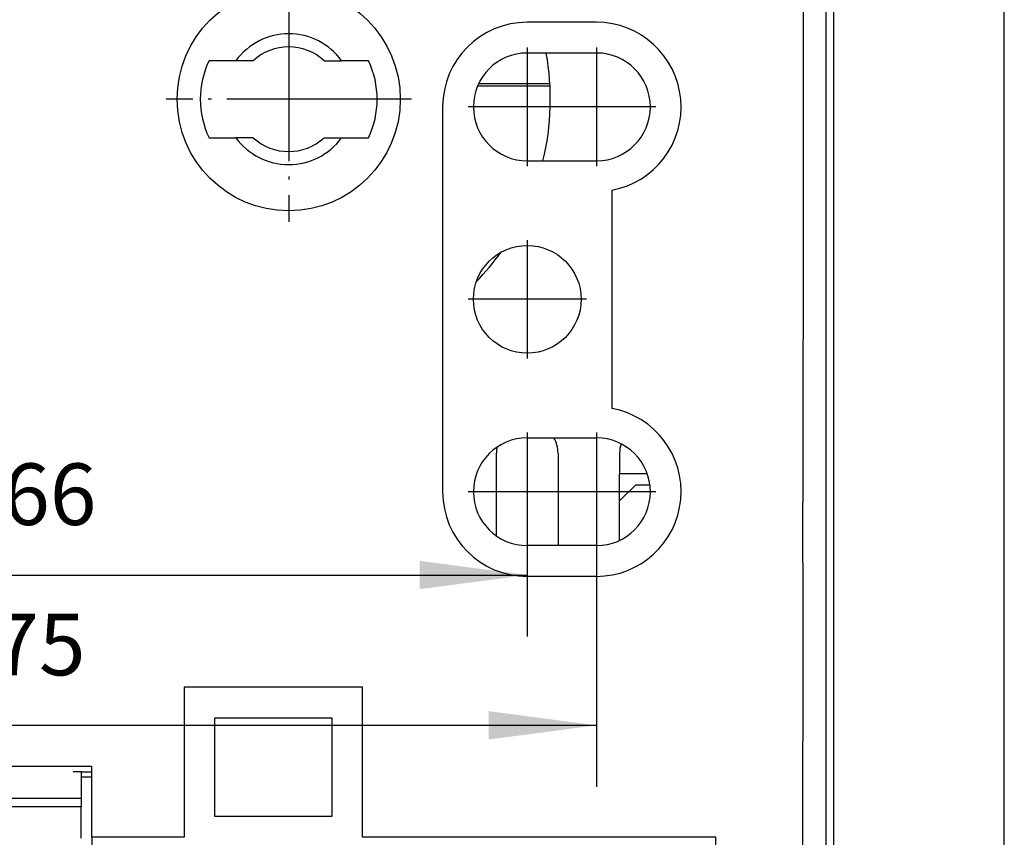
# Model space of a CAD drawing. Units: inches. Extents: x 814 to 1051, y -2259 to -1966.
# Drawn here: x 994 to 1026, y -2050 to -2024 of the extents above; entities that cross this region are included whole.
import ezdxf

# ---------------------------------------------------------------- set-up
doc = ezdxf.new("R2010")
doc.units = ezdxf.units.IN
doc.linetypes.add('DOT_CENTER', pattern=[14, 12, -1, 0, -1])
doc.layers.add('1', color=7, linetype='Continuous')
doc.styles.add('CONVERTER_6', font='txt.shx', dxfattribs={"width": 0.9})
doc.dimstyles.new('ME10_DIM_5', dxfattribs={"dimtxt": 4, "dimasz": 7, "dimexe": 4, "dimexo": 0, "dimgap": 2, "dimtad": 1, "dimdsep": 46, "dimtxsty": 'CONVERTER_6', "dimsah": 1, "dimcen": 0.09, "dimclrd": 2, "dimclre": 2, "dimclrt": 4, "dimadec": 0, "dimazin": 0, "dimtfac": 1, "dimtdec": 4, "dimtmove": 0, "dimatfit": 3, "dimfxl": 0, "dimtolj": 1, "dimtzin": 0, "dimarcsym": 0})
doc.dimstyles.new('ME10_DIM_6', dxfattribs={"dimtxt": 4, "dimasz": 7, "dimexe": 4, "dimexo": 0, "dimgap": 2, "dimtad": 1, "dimdsep": 46, "dimtxsty": 'CONVERTER_6', "dimsah": 1, "dimcen": 0.09, "dimclrd": 2, "dimclre": 2, "dimclrt": 4, "dimadec": 0, "dimazin": 0, "dimtfac": 1, "dimtdec": 4, "dimtmove": 0, "dimatfit": 3, "dimfxl": 0, "dimtolj": 1, "dimtzin": 0, "dimarcsym": 0})

# ---------------------------------------------------------------- blocks, each defined once
blk = doc.blocks.new('DIN-A4__1', base_point=(924.537, -2095.237))
at = {"layer": '1', "color": 7, "linetype": 'Continuous'}
blk.add_line((1026.287, -2253.802), (1026.287, -1970.802), dxfattribs=at)
blk = doc.blocks.new('43204018-Zocalo_panel__81', base_point=(1935.65, -4152.901))
at = {"color": 2, "linetype": 'Continuous'}
blk.add_line((2041, -4152.401), (2041, -3991.601), dxfattribs=at)
at = {"color": 7, "linetype": 'Continuous'}
for p, q in [((2041.5, -4152.401), (2041.5, -3991.601)), ((2039.5, -4040.401), (2039.499, -4057.001)), ((2026.075, -4048.001), (2021.575, -4048.001)), ((2026.075, -4050.001), (2021.575, -4050.001)), ((2002.638, -4050.501), (2000.897, -4050.501)), ((2003.771, -4050.501), (2002.638, -4050.501)), ((2008.379, -4050.501), (2009.512, -4050.501)), ((2011.253, -4050.501), (2009.512, -4050.501)), ((2016.075, -4053.501), (2016.075, -4078.501)), ((2000.897, -4055.501), (2002.638, -4055.501)), ((2003.771, -4055.501), (2002.638, -4055.501)), ((2008.379, -4055.501), (2009.512, -4055.501)), ((2009.512, -4055.501), (2011.253, -4055.501)), ((2021.575, -4057.001), (2026.075, -4057.001)), ((2039.499, -4057.001), (2039.505, -4058.001)), ((2039.505, -4058.001), (2039.493, -4079.22)), ((2027.075, -4058.909), (2027.075, -4073.093)), ((2021.575, -4075.001), (2026.075, -4075.001)), ((2039.499, -4087.001), (2039.493, -4079.22)), ((2026.075, -4082.001), (2021.575, -4082.001)), ((2026.075, -4084.001), (2021.575, -4084.001)), ((2039.493, -4103.582), (2039.499, -4087.001)), ((2010.875, -4091.201), (1999.275, -4091.201)), ((1999.275, -4091.201), (1999.275, -4100.952)), ((2010.875, -4100.952), (2010.875, -4091.201)), ((2001.275, -4099.601), (2001.275, -4093.201)), ((2001.275, -4093.201), (2008.875, -4093.201)), ((2008.875, -4093.201), (2008.875, -4099.601)), ((1983.875, -4096.332), (1993.275, -4096.332)), ((1992.576, -4096.702), (1992.075, -4096.702)), ((1992.576, -4096.702), (1993.275, -4096.702)), ((1993.275, -4096.702), (1993.275, -4096.332)), ((1993.275, -4100.952), (1993.275, -4096.702)), ((2008.875, -4099.601), (2001.275, -4099.601)), ((1993.275, -4100.952), (1993.275, -4102.952)), ((1999.275, -4100.952), (1993.275, -4100.952)), ((2033.825, -4100.952), (2010.875, -4100.952)), ((2033.825, -4103.601), (2033.825, -4100.952))]:
    blk.add_line(p, q, dxfattribs=at)
for centre, radius in [((2006.075, -4053.001), 7.25), ((2021.575, -4066.001), 3.5)]:
    blk.add_circle(centre, radius, dxfattribs=at)
for centre, radius, start, end in [((2021.575, -4053.501), 5.5, 90, 180), ((2026.075, -4053.501), 5.5, -79.52432, 90), ((2006.075, -4053.001), 4.25, 36.03188, 143.96812), ((2006.075, -4053.001), 3.4, 47.33207, 132.66793), ((2021.575, -4053.501), 3.5, 90, -90), ((2026.075, -4053.501), 3.5, -90, 90), ((2006.075, -4053.001), 5.75, 154.22854, -154.22854), ((2006.075, -4053.001), 5.75, -25.77146, 25.77146), ((2006.075, -4053.001), 4.25, -143.96812, -36.03188), ((2006.075, -4053.001), 3.4, -132.66793, -47.33207), ((2026.075, -4078.501), 5.5, -90, 79.52432), ((2021.575, -4078.501), 3.5, 90, -90), ((2026.075, -4078.501), 3.5, -90, 90), ((2021.575, -4078.501), 5.5, -180, -90)]:
    blk.add_arc(centre, radius, start, end, dxfattribs=at)
at = {"layer": '1', "color": 2, "linetype": 'DOT_CENTER'}
for p, q in [((2006.075, -4045.026), (2006.075, -4060.976)), ((2021.575, -4049.651), (2021.575, -4057.351)), ((2026.075, -4049.651), (2026.075, -4057.351)), ((2014.05, -4053.001), (1998.1, -4053.001)), ((2025.425, -4053.501), (2017.725, -4053.501)), ((2029.925, -4053.501), (2022.225, -4053.501)), ((2021.575, -4062.151), (2021.575, -4069.851)), ((2025.425, -4066.001), (2017.725, -4066.001)), ((2021.575, -4074.651), (2021.575, -4082.351)), ((2026.075, -4074.651), (2026.075, -4082.351)), ((2025.425, -4078.501), (2017.725, -4078.501)), ((2029.925, -4078.501), (2022.225, -4078.501))]:
    blk.add_line(p, q, dxfattribs=at)
blk = doc.blocks.new('43204016-Cubrecontactos-INF_corto__82', base_point=(1936.575, -4152.901))
at = {"color": 7, "linetype": 'Continuous'}
for p, q in [((2019.575, -4081.373), (2019.575, -4076.001)), ((2023.575, -4076.001), (2023.575, -4082.001)), ((2027.575, -4076.001), (2027.571, -4077.336)), ((2027.575, -4081.663), (2027.571, -4077.336)), ((1992.576, -4096.702), (1992.075, -4096.702)), ((1992.576, -4096.702), (1992.576, -4098.429)), ((1993.275, -4097.052), (1992.576, -4097.052)), ((1992.576, -4098.429), (1984.576, -4098.429)), ((1992.576, -4098.429), (1992.576, -4098.973)), ((1992.576, -4098.973), (1984.576, -4098.973)), ((1992.576, -4101.01), (1992.576, -4098.973))]:
    blk.add_line(p, q, dxfattribs=at)
for centre, radius, start, end in [((2006.075, -4053.001), 17, -13.60896, 10.16425), ((2006.075, -4053.001), 17, -44.1554, -35.81948), ((2021.575, -4076.001), 2, 0, 30), ((2021.575, -4076.001), 2, 168.46304, 180), ((2029.575, -4076.001), 2, 162.10516, 180)]:
    blk.add_arc(centre, radius, start, end, dxfattribs=at)
blk = doc.blocks.new('43204012-Placa-PC__83', base_point=(1946.381, -4106.401))
at = {"color": 7, "linetype": 'Continuous'}
blk.add_line((2027.575, -4076.001), (2027.571, -4077.336), dxfattribs=at)
at = {"color": 2, "linetype": 'Continuous'}
blk.add_line((2029.375, -4077.336), (2027.571, -4077.336), dxfattribs=at)
blk = doc.blocks.new('43204011-Tapa__84', base_point=(1889.028, -4178.356))
at = {"color": 7, "linetype": 'Continuous'}
for p, q in [((2018.358, -4052.122), (2023.053, -4052.122)), ((2023.046, -4052.001), (2018.413, -4052.001)), ((2027.575, -4079.098), (2028.626, -4078.047)), ((2028.626, -4078.047), (2029.545, -4078.047)), ((2039.499, -4087.001), (2039.493, -4079.22)), ((2039.493, -4103.582), (2039.499, -4087.001))]:
    blk.add_line(p, q, dxfattribs=at)
blk = doc.blocks.new('43204012-Placa-PC__97', base_point=(1946.381, -4106.001))
at = {"color": 7, "linetype": 'Continuous'}
blk.add_line((2027.575, -4076.001), (2027.571, -4077.336), dxfattribs=at)
at = {"color": 2, "linetype": 'Continuous'}
blk.add_line((2029.375, -4077.336), (2027.571, -4077.336), dxfattribs=at)
blk = doc.blocks.new('43204012-Placa-PC__98', base_point=(1946.381, -4106.001))
blk.add_blockref('43204012-Placa-PC__97', (1946.381, -4106.001))
blk = doc.blocks.new('43204013-Placa-PC_bloqueo_toma_tension__99', base_point=(1946.381, -4106.001))
blk.add_blockref('43204012-Placa-PC__98', (1946.381, -4106.001))
blk = doc.blocks.new('BTHC-00_Panel__110', base_point=(1889.028, -4178.356))
for name, p in [('43204011-Tapa__84', (1889.028, -4178.356)), ('43204018-Zocalo_panel__81', (1935.65, -4152.901)), ('43204012-Placa-PC__83', (1946.381, -4106.401)), ('43204013-Placa-PC_bloqueo_toma_tension__99', (1946.381, -4106.001)), ('43204016-Cubrecontactos-INF_corto__82', (1936.575, -4152.901))]:
    blk.add_blockref(name, p)
blk = doc.blocks.new('FINAL__111', base_point=(1889.028, -4178.356))
blk.add_blockref('BTHC-00_Panel__110', (1889.028, -4178.356))
blk = doc.blocks.new('*D5118')
at = {"layer": '1', "color": 2, "linetype": 'Continuous'}
for p, q in [((1951.075, -4082.351), (1951.075, -4097.679)), ((2026.075, -4082.351), (2026.075, -4097.679)), ((2026.075, -4093.679), (1951.075, -4093.679))]:
    blk.add_line(p, q, dxfattribs=at)
at = {"layer": '1', "color": 2}
for points in [[(1958.075, -4092.757), (1958.075, -4094.6), (1951.075, -4093.679)], [(2019.075, -4094.6), (2019.075, -4092.757), (2026.075, -4093.679)]]:
    blk.add_solid(points, dxfattribs=at)
at = {"layer": '1', "color": 4, "insert": (1986.815, -4091.679), "char_height": 4, "attachment_point": 7, "rotation": 0.00014, "line_spacing_factor": 0.60024, "style": 'CONVERTER_6'}
blk.add_mtext('75', dxfattribs=at)
blk = doc.blocks.new('*D6119')
at = {"layer": '1', "color": 2, "linetype": 'Continuous'}
for p, q in [((1955.575, -4082.351), (1955.575, -4087.914)), ((2021.575, -4082.351), (2021.575, -4087.914)), ((1955.575, -4083.914), (2021.575, -4083.914))]:
    blk.add_line(p, q, dxfattribs=at)
at = {"layer": '1', "color": 2}
for points in [[(1962.575, -4082.992), (1962.575, -4084.835), (1955.575, -4083.914)], [(2014.575, -4084.835), (2014.575, -4082.992), (2021.575, -4083.914)]]:
    blk.add_solid(points, dxfattribs=at)
at = {"layer": '1', "color": 4, "insert": (1987.521, -4081.914), "char_height": 4, "attachment_point": 7, "rotation": 0.00014, "line_spacing_factor": 0.60024, "style": 'CONVERTER_6'}
blk.add_mtext('66', dxfattribs=at)
blk = doc.blocks.new('back1__112', base_point=(1988.575, -4072))
blk.add_blockref('FINAL__111', (1889.028, -4178.356))
at = {"layer": '1'}
for base, p1, p2, dimstyle, picture, middle in [((1955.575, -4083.914), (2021.575, -4082.351), (1955.575, -4082.351), 'ME10_DIM_6', '*D6119', (1990.521, -4079.914)), ((2026.075, -4093.679), (1951.075, -4082.351), (2026.075, -4082.351), 'ME10_DIM_5', '*D5118', (1989.815, -4089.679))]:
    dim = blk.add_linear_dim(base=base, p1=p1, p2=p2, dimstyle=dimstyle, dxfattribs=at)
    dim.commit()
    dim.dimension.update_dxf_attribs({"geometry": picture, "text_midpoint": middle, "text_rotation": 0.00014})

msp = doc.modelspace()

# ---------------------------------------------------------------- block references
msp.add_blockref('DIN-A4__1', (924.537, -2095.237))
at = {"xscale": 0.5, "yscale": 0.5, "zscale": 0.5}
msp.add_blockref('back1__112', (994.287, -2036), dxfattribs=at)

doc.saveas('drawing.dxf')
